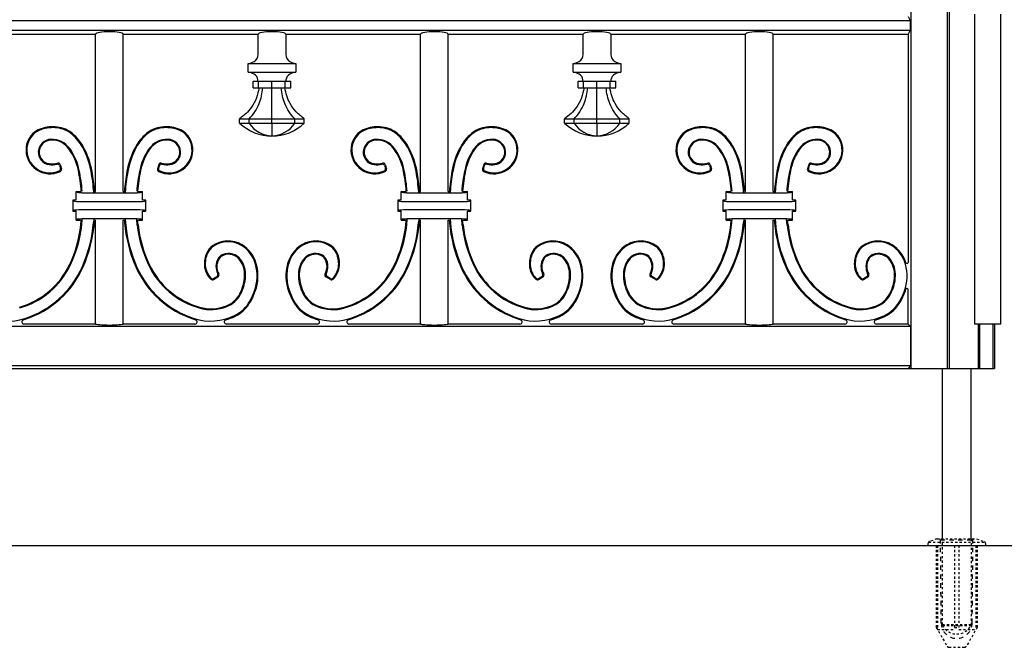
# Model space of a CAD drawing. Units: millimetres. Extents: x 0 to 8410, y 0 to 5940.
# Drawn here: x 3756 to 4202, y 2896 to 3180 of the extents above; entities that cross this region are included whole.
import ezdxf

# ---------------------------------------------------------------- set-up
doc = ezdxf.new("R2010")
doc.units = ezdxf.units.MM
doc.linetypes.add('YDOT_1', pattern=[2, 1, -1])
doc.layers.add('YKK_A1', color=4, linetype='Continuous', lineweight=30)

msp = doc.modelspace()

# ---------------------------------------------------------------- linework, layer by layer
at = {"layer": 'YKK_A1'}
for p, q in [((4159.33, 3687.33), (4159.33, 3022.33)), ((4175.74, 3687.33), (4175.74, 3022.33)), ((4176.79, 3022.33), (4176.79, 3687.33)), ((3435.15, 3179.57), (4158.89, 3179.57)), ((4158.02, 3181.33), (4158.89, 3179.57)), ((4158.89, 3179.57), (4158.89, 3175.09)), ((4188.02, 3182.33), (4188.02, 3042.33)), ((4200.02, 3042.33), (4200.02, 3182.33)), ((3435.15, 3175.09), (4158.89, 3175.09)), ((4158.89, 3175.09), (4158.02, 3173.33)), ((3729.82, 3173.33), (3790.77, 3173.33)), ((3790.77, 3102.33), (3790.77, 3173.33)), ((3803.27, 3102.33), (3803.27, 3173.33)), ((3803.27, 3173.33), (3864.22, 3173.33)), ((3864.22, 3164.13), (3864.22, 3173.33)), ((3876.72, 3173.33), (3876.72, 3164.13)), ((3876.72, 3173.33), (3937.67, 3173.33)), ((3937.67, 3102.33), (3937.67, 3173.33)), ((3950.17, 3102.33), (3950.17, 3173.33)), ((3950.17, 3173.33), (4011.12, 3173.33)), ((4011.12, 3164.13), (4011.12, 3173.33)), ((4023.62, 3173.33), (4023.62, 3164.13)), ((4023.62, 3173.33), (4084.57, 3173.33)), ((4084.57, 3102.33), (4084.57, 3173.33)), ((4097.07, 3102.33), (4097.07, 3173.33)), ((4097.07, 3173.33), (4158.02, 3173.33)), ((4158.02, 3173.33), (4158.02, 3070.25)), ((3859.7, 3156.13), (3859.7, 3160.13)), ((3859.7, 3160.13), (3881.24, 3160.13)), ((3881.24, 3160.13), (3881.24, 3156.13)), ((4006.6, 3156.13), (4006.6, 3160.13)), ((4006.6, 3160.13), (4028.14, 3160.13)), ((4028.14, 3160.13), (4028.14, 3156.13)), ((3859.7, 3156.13), (3881.24, 3156.13)), ((4006.6, 3156.13), (4028.14, 3156.13)), ((3861.98, 3149.13), (3861.98, 3152.13)), ((3861.98, 3152.13), (3864.46, 3152.13)), ((3864.46, 3149.13), (3864.46, 3152.13)), ((3864.46, 3152.13), (3870.47, 3152.13)), ((3870.47, 3149.13), (3870.47, 3152.13)), ((3870.47, 3152.13), (3876.48, 3152.13)), ((3876.48, 3149.13), (3876.48, 3152.13)), ((3876.48, 3152.13), (3878.96, 3152.13)), ((3878.96, 3149.13), (3878.96, 3152.13)), ((4008.88, 3149.13), (4008.88, 3152.13)), ((4008.88, 3152.13), (4011.36, 3152.13)), ((4011.36, 3149.13), (4011.36, 3152.13)), ((4011.36, 3152.13), (4017.37, 3152.13)), ((4017.37, 3149.13), (4017.37, 3152.13)), ((4017.37, 3152.13), (4023.38, 3152.13)), ((4023.38, 3149.13), (4023.38, 3152.13)), ((4023.38, 3152.13), (4025.86, 3152.13)), ((4025.86, 3149.13), (4025.86, 3152.13)), ((3861.98, 3149.13), (3864.46, 3149.13)), ((3864.46, 3149.13), (3870.47, 3149.13)), ((3870.47, 3149.13), (3876.48, 3149.13)), ((3876.48, 3149.13), (3878.96, 3149.13)), ((4008.88, 3149.13), (4011.36, 3149.13)), ((4011.36, 3149.13), (4017.37, 3149.13)), ((4017.37, 3149.13), (4023.38, 3149.13)), ((4023.38, 3149.13), (4025.86, 3149.13)), ((3855.86, 3133.13), (3855.86, 3135.13)), ((3855.86, 3135.13), (3860.14, 3135.13)), ((3860.14, 3133.13), (3860.14, 3135.13)), ((3860.14, 3135.13), (3870.47, 3135.13)), ((3870.47, 3133.13), (3870.47, 3135.13)), ((3870.47, 3135.13), (3880.8, 3135.13)), ((3880.8, 3133.13), (3880.8, 3135.13)), ((3880.8, 3135.13), (3885.08, 3135.13)), ((3885.08, 3133.13), (3885.08, 3135.13)), ((4002.76, 3133.13), (4002.76, 3135.13)), ((4002.76, 3135.13), (4007.04, 3135.13)), ((4007.04, 3133.13), (4007.04, 3135.13)), ((4007.04, 3135.13), (4017.37, 3135.13)), ((4017.37, 3133.13), (4017.37, 3135.13)), ((4017.37, 3135.13), (4027.7, 3135.13)), ((4027.7, 3133.13), (4027.7, 3135.13)), ((4027.7, 3135.13), (4031.98, 3135.13)), ((4031.98, 3133.13), (4031.98, 3135.13)), ((3855.86, 3133.13), (3860.14, 3133.13)), ((3860.14, 3133.13), (3870.47, 3133.13)), ((3870.47, 3133.13), (3880.8, 3133.13)), ((3870.47, 3133.13), (3870.47, 3127.33)), ((3880.8, 3133.13), (3885.08, 3133.13)), ((4002.76, 3133.13), (4007.04, 3133.13)), ((4007.04, 3133.13), (4017.37, 3133.13)), ((4017.37, 3133.13), (4027.7, 3133.13)), ((4017.37, 3133.13), (4017.37, 3127.33)), ((4027.7, 3133.13), (4031.98, 3133.13)), ((3774.48, 3113.95), (3774.85, 3112.77)), ((3774.75, 3114.42), (3775.33, 3112.55)), ((3819.29, 3114.42), (3818.71, 3112.55)), ((3819.56, 3113.95), (3819.19, 3112.77)), ((3921.38, 3113.95), (3921.75, 3112.77)), ((3921.65, 3114.42), (3922.23, 3112.55)), ((3966.19, 3114.42), (3965.61, 3112.55)), ((3966.46, 3113.95), (3966.09, 3112.77)), ((4068.28, 3113.95), (4068.65, 3112.77)), ((4068.55, 3114.42), (4069.13, 3112.55)), ((4113.09, 3114.42), (4112.51, 3112.55)), ((4113.36, 3113.95), (4112.99, 3112.77)), ((3782.02, 3102.33), (3784.3, 3102.33)), ((3782.52, 3101.83), (3782.02, 3102.33)), ((3782.02, 3098.33), (3782.02, 3102.33)), ((3790.27, 3102.33), (3790.77, 3102.33)), ((3803.27, 3102.33), (3803.77, 3102.33)), ((3809.74, 3102.33), (3812.02, 3102.33)), ((3811.52, 3101.83), (3812.02, 3102.33)), ((3812.02, 3098.33), (3812.02, 3102.33)), ((3928.92, 3102.33), (3931.2, 3102.33)), ((3929.42, 3101.83), (3928.92, 3102.33)), ((3928.92, 3098.33), (3928.92, 3102.33)), ((3937.17, 3102.33), (3937.67, 3102.33)), ((3950.17, 3102.33), (3950.67, 3102.33)), ((3956.64, 3102.33), (3958.92, 3102.33)), ((3958.42, 3101.83), (3958.92, 3102.33)), ((3958.92, 3098.33), (3958.92, 3102.33)), ((4075.82, 3102.33), (4078.1, 3102.33)), ((4076.32, 3101.83), (4075.82, 3102.33)), ((4075.82, 3098.33), (4075.82, 3102.33)), ((4084.07, 3102.33), (4084.57, 3102.33)), ((4097.07, 3102.33), (4097.57, 3102.33)), ((4103.54, 3102.33), (4105.82, 3102.33)), ((4105.32, 3101.83), (4105.82, 3102.33)), ((4105.82, 3098.33), (4105.82, 3102.33)), ((3782.02, 3098.33), (3780.52, 3098.33)), ((3781.03, 3097.82), (3780.52, 3098.33)), ((3780.52, 3098.33), (3780.52, 3093.33)), ((3784.51, 3101.67), (3809.53, 3101.67)), ((3813.52, 3098.33), (3812.02, 3098.33)), ((3813.01, 3097.82), (3813.52, 3098.33)), ((3813.52, 3093.33), (3813.52, 3098.33)), ((3928.92, 3098.33), (3927.42, 3098.33)), ((3927.93, 3097.82), (3927.42, 3098.33)), ((3927.42, 3098.33), (3927.42, 3093.33)), ((3931.41, 3101.67), (3956.43, 3101.67)), ((3960.42, 3098.33), (3958.92, 3098.33)), ((3959.91, 3097.82), (3960.42, 3098.33)), ((3960.42, 3093.33), (3960.42, 3098.33)), ((4075.82, 3098.33), (4074.32, 3098.33)), ((4074.83, 3097.82), (4074.32, 3098.33)), ((4074.32, 3098.33), (4074.32, 3093.33)), ((4078.31, 3101.67), (4103.33, 3101.67)), ((4107.32, 3098.33), (4105.82, 3098.33)), ((4106.81, 3097.82), (4107.32, 3098.33)), ((4107.32, 3093.33), (4107.32, 3098.33)), ((3781.03, 3093.84), (3780.52, 3093.33)), ((3809.53, 3097.54), (3784.51, 3097.54)), ((3784.51, 3094.12), (3809.53, 3094.12)), ((3813.01, 3093.84), (3813.52, 3093.33)), ((3927.93, 3093.84), (3927.42, 3093.33)), ((3956.43, 3097.54), (3931.41, 3097.54)), ((3931.41, 3094.12), (3956.43, 3094.12)), ((3959.91, 3093.84), (3960.42, 3093.33)), ((4074.83, 3093.84), (4074.32, 3093.33)), ((4103.33, 3097.54), (4078.31, 3097.54)), ((4078.31, 3094.12), (4103.33, 3094.12)), ((4106.81, 3093.84), (4107.32, 3093.33)), ((3780.52, 3093.33), (3782.02, 3093.33)), ((3782.02, 3089.33), (3782.02, 3093.33)), ((3782.52, 3089.83), (3782.02, 3089.33)), ((3782.02, 3089.33), (3784.29, 3089.33)), ((3784.08, 3087.13), (3784.29, 3089.33)), ((3784.47, 3087.09), (3784.71, 3089.72)), ((3784.51, 3089.99), (3809.53, 3089.99)), ((3789.92, 3089.72), (3789.81, 3088.2)), ((3790.29, 3089.33), (3790.2, 3088.16)), ((3790.29, 3089.33), (3790.77, 3089.33)), ((3790.77, 3042.33), (3790.77, 3089.33)), ((3803.27, 3042.33), (3803.27, 3089.33)), ((3803.27, 3089.33), (3803.75, 3089.33)), ((3803.75, 3089.33), (3803.84, 3088.16)), ((3804.12, 3089.72), (3804.23, 3088.2)), ((3809.57, 3087.09), (3809.33, 3089.72)), ((3809.75, 3089.33), (3812.02, 3089.33)), ((3809.96, 3087.13), (3809.75, 3089.33)), ((3811.52, 3089.83), (3812.02, 3089.33)), ((3812.02, 3089.33), (3812.02, 3093.33)), ((3812.02, 3093.33), (3813.52, 3093.33)), ((3927.42, 3093.33), (3928.92, 3093.33)), ((3928.92, 3089.33), (3928.92, 3093.33)), ((3929.42, 3089.83), (3928.92, 3089.33)), ((3928.92, 3089.33), (3931.19, 3089.33)), ((3930.98, 3087.13), (3931.19, 3089.33)), ((3931.37, 3087.09), (3931.61, 3089.72)), ((3931.41, 3089.99), (3956.43, 3089.99)), ((3936.82, 3089.72), (3936.71, 3088.2)), ((3937.19, 3089.33), (3937.1, 3088.16)), ((3937.19, 3089.33), (3937.67, 3089.33)), ((3937.67, 3042.33), (3937.67, 3089.33)), ((3950.17, 3042.33), (3950.17, 3089.33)), ((3950.17, 3089.33), (3950.65, 3089.33)), ((3950.65, 3089.33), (3950.74, 3088.16)), ((3951.02, 3089.72), (3951.13, 3088.2)), ((3956.47, 3087.09), (3956.23, 3089.72)), ((3956.65, 3089.33), (3958.92, 3089.33)), ((3956.86, 3087.13), (3956.65, 3089.33)), ((3958.42, 3089.83), (3958.92, 3089.33)), ((3958.92, 3089.33), (3958.92, 3093.33)), ((3958.92, 3093.33), (3960.42, 3093.33)), ((4074.32, 3093.33), (4075.82, 3093.33)), ((4075.82, 3089.33), (4075.82, 3093.33)), ((4076.32, 3089.83), (4075.82, 3089.33)), ((4075.82, 3089.33), (4078.09, 3089.33)), ((4077.88, 3087.13), (4078.09, 3089.33)), ((4078.27, 3087.09), (4078.51, 3089.72)), ((4078.31, 3089.99), (4103.33, 3089.99)), ((4083.72, 3089.72), (4083.61, 3088.2)), ((4084.09, 3089.33), (4084, 3088.16)), ((4084.09, 3089.33), (4084.57, 3089.33)), ((4084.57, 3042.33), (4084.57, 3089.33)), ((4097.07, 3042.33), (4097.07, 3089.33)), ((4097.07, 3089.33), (4097.55, 3089.33)), ((4097.55, 3089.33), (4097.64, 3088.16)), ((4097.92, 3089.72), (4098.03, 3088.2)), ((4103.37, 3087.09), (4103.13, 3089.72)), ((4103.76, 3087.13), (4103.55, 3089.33)), ((4103.55, 3089.33), (4105.82, 3089.33)), ((4105.32, 3089.83), (4105.82, 3089.33)), ((4105.82, 3089.33), (4105.82, 3093.33)), ((4105.82, 3093.33), (4107.32, 3093.33)), ((3844.03, 3062.49), (3846.06, 3063.67)), ((3844.09, 3062.98), (3845.54, 3063.82)), ((3896.91, 3062.49), (3894.88, 3063.67)), ((3896.85, 3062.98), (3895.4, 3063.82)), ((3990.93, 3062.49), (3992.96, 3063.67)), ((3990.99, 3062.98), (3992.44, 3063.82)), ((4043.81, 3062.49), (4041.78, 3063.67)), ((4043.75, 3062.98), (4042.3, 3063.82)), ((4137.83, 3062.49), (4139.86, 3063.67)), ((4137.89, 3062.98), (4139.34, 3063.82)), ((4158.02, 3042.33), (4158.02, 3057.93)), ((4159.11, 3041.24), (3434.93, 3041.24)), ((3790.77, 3042.33), (3758.38, 3042.33)), ((3835.66, 3042.33), (3803.27, 3042.33)), ((3891.03, 3042.33), (3849.91, 3042.33)), ((3937.67, 3042.33), (3905.28, 3042.33)), ((3982.56, 3042.33), (3950.17, 3042.33)), ((4037.93, 3042.33), (3996.81, 3042.33)), ((4084.57, 3042.33), (4052.18, 3042.33)), ((4129.46, 3042.33), (4097.07, 3042.33)), ((4158.02, 3042.33), (4143.71, 3042.33)), ((4158.02, 3042.33), (4159.11, 3041.24)), ((4159.11, 3041.24), (4159.11, 3023.42)), ((4200.02, 3042.33), (4188.02, 3042.33)), ((4189.79, 3022.33), (4189.79, 3042.33)), ((4190.49, 3022.33), (4190.49, 3042.33)), ((4196.49, 3022.33), (4196.49, 3042.33)), ((4197.02, 3042.33), (4197.02, 3022.33)), ((3397.02, 3022.33), (4197.02, 3022.33)), ((4159.11, 3023.42), (3434.93, 3023.42)), ((4159.11, 3023.42), (4158.02, 3022.33)), ((4173.52, 2945.33), (4173.52, 3022.33)), ((4186.52, 2945.33), (4186.52, 3022.33)), ((2691.61, 2942.33), (5327.74, 2942.33))]:
    msp.add_line(p, q, dxfattribs=at)
at = {"layer": 'YKK_A1', "linetype": 'YDOT_1'}
for p, q in [((4167.02, 2943.17), (4167.02, 2942.33)), ((4167.02, 2942.33), (4193.02, 2942.33)), ((4167.31, 2943.87), (4192.73, 2943.87)), ((4171.02, 2945.33), (4167.68, 2944.11)), ((4170.77, 2942.33), (4170.77, 2905.3)), ((4171.02, 2945.33), (4189.02, 2945.33)), ((4171.33, 2942.33), (4171.33, 2904.33)), ((4173.52, 2906.53), (4173.52, 2945.33)), ((4179.02, 2942.33), (4179.02, 2904.33)), ((4181.02, 2942.33), (4181.02, 2904.33)), ((4186.52, 2945.33), (4186.52, 2906.53)), ((4188.71, 2942.33), (4188.71, 2904.33)), ((4189.02, 2945.33), (4192.36, 2944.11)), ((4189.27, 2942.33), (4189.27, 2905.3)), ((4193.02, 2943.17), (4193.02, 2942.33)), ((4186.52, 2906.53), (4173.52, 2906.53)), ((4173.57, 2906.21), (4173.57, 2906.53)), ((4186.47, 2906.53), (4186.47, 2906.21)), ((4170.77, 2905.3), (4175.66, 2896.83)), ((4171.33, 2904.33), (4179.02, 2904.33)), ((4173.57, 2906.21), (4186.47, 2906.21)), ((4179.02, 2905.3), (4181.02, 2905.3)), ((4181.02, 2904.33), (4188.71, 2904.33)), ((4189.27, 2905.3), (4184.38, 2896.83)), ((4176.53, 2896.33), (4183.51, 2896.33))]:
    msp.add_line(p, q, dxfattribs=at)
at = {"layer": 'YKK_A1', "linetype": 'YDOT_1', "ltscale": 2}
for p, q in [((4172.19, 2945.33), (4172.69, 2944.83)), ((4173.02, 2907.27), (4172.69, 2944.83)), ((4172.69, 2944.83), (4187.35, 2944.83)), ((4187.02, 2907.27), (4187.35, 2944.83)), ((4187.85, 2945.33), (4187.35, 2944.83))]:
    msp.add_line(p, q, dxfattribs=at)
at = {"layer": 'YKK_A1'}
for centre, radius, start, end in [((3858.67, 3167.76), 7.7, 277.6702, 298.7367), ((3860.66, 3164.13), 3.56, 298.7367, 0), ((3880.28, 3164.13), 3.56, 180, 241.2633), ((3882.27, 3167.76), 7.7, 241.2633, 262.3298), ((4005.57, 3167.76), 7.7, 277.6702, 298.7367), ((4007.56, 3164.13), 3.56, 298.7367, 0), ((4027.18, 3164.13), 3.56, 180, 241.2633), ((4029.17, 3167.76), 7.7, 241.2633, 262.3298), ((3858.67, 3148.5), 7.7, 61.2633, 82.3298), ((3882.27, 3148.5), 7.7, 97.6702, 118.7367), ((4005.57, 3148.5), 7.7, 61.2633, 82.3298), ((4029.17, 3148.5), 7.7, 97.6702, 118.7367), ((3860.72, 3152.24), 3.44, 6.5595, 61.2633), ((3850.03, 3151.01), 14.19, 4.5318, 6.5595), ((3890.91, 3151.01), 14.19, 173.4405, 175.4682), ((3880.22, 3152.24), 3.44, 118.7367, 173.4405), ((4007.62, 3152.24), 3.44, 6.5595, 61.2633), ((3996.93, 3151.01), 14.19, 4.5318, 6.5595), ((4037.81, 3151.01), 14.19, 173.4405, 175.4682), ((4027.12, 3152.24), 3.44, 118.7367, 173.4405), ((3769.32, 3121.11), 10.03, 108.5581, 174.426), ((3769.32, 3121.11), 9.64, 108.5581, 174.426), ((3771.45, 3114.76), 16.73, 83.1846, 108.5581), ((3771.45, 3114.76), 16.34, 83.1846, 108.5581), ((3771.87, 3118.25), 12.82, 50.1792, 83.1846), ((3771.87, 3118.25), 13.22, 50.1792, 83.1846), ((3822.17, 3118.25), 13.22, 96.8154, 129.8208), ((3822.17, 3118.25), 12.82, 96.8154, 129.8208), ((3822.59, 3114.76), 16.73, 71.4419, 96.8154), ((3822.59, 3114.76), 16.34, 71.4419, 96.8154), ((3824.72, 3121.11), 9.64, 5.574, 71.4419), ((3824.72, 3121.11), 10.03, 5.574, 71.4419), ((3870.47, 3148.64), 21.31, 226.7011, 270), ((3871.05, 3140.48), 13.16, 213.9333, 267.4523), ((3869.89, 3140.48), 13.16, 272.5477, 326.0667), ((3870.47, 3148.64), 21.31, 270, 313.2989), ((3916.22, 3121.11), 10.03, 108.5581, 174.426), ((3916.22, 3121.11), 9.64, 108.5581, 174.426), ((3918.35, 3114.76), 16.73, 83.1846, 108.5581), ((3918.35, 3114.76), 16.34, 83.1846, 108.5581), ((3918.77, 3118.25), 12.82, 50.1792, 83.1846), ((3918.77, 3118.25), 13.22, 50.1792, 83.1846), ((3969.07, 3118.25), 13.22, 96.8154, 129.8208), ((3969.07, 3118.25), 12.82, 96.8154, 129.8208), ((3969.49, 3114.76), 16.73, 71.4419, 96.8154), ((3969.49, 3114.76), 16.34, 71.4419, 96.8154), ((3971.62, 3121.11), 9.64, 5.574, 71.4419), ((3971.62, 3121.11), 10.03, 5.574, 71.4419), ((4017.37, 3148.64), 21.31, 226.7011, 270), ((4017.95, 3140.48), 13.16, 213.9334, 267.4522), ((4016.78, 3140.48), 13.16, 272.5477, 326.0666), ((4017.37, 3148.64), 21.31, 270, 313.2989), ((4063.12, 3121.11), 10.03, 108.5581, 174.426), ((4063.12, 3121.11), 9.64, 108.5581, 174.426), ((4065.25, 3114.76), 16.73, 83.1846, 108.5581), ((4065.25, 3114.76), 16.34, 83.1846, 108.5581), ((4065.67, 3118.25), 12.82, 50.1792, 83.1846), ((4065.67, 3118.25), 13.22, 50.1792, 83.1846), ((4115.97, 3118.25), 13.22, 96.8154, 129.8208), ((4115.97, 3118.25), 12.82, 96.8154, 129.8208), ((4116.39, 3114.76), 16.73, 71.4419, 96.8154), ((4116.39, 3114.76), 16.34, 71.4419, 96.8154), ((4118.52, 3121.11), 9.64, 5.574, 71.4419), ((4118.52, 3121.11), 10.03, 5.574, 71.4419), ((3770.78, 3119.89), 5.95, 92.2892, 175.8539), ((3770.78, 3119.89), 5.55, 92.2892, 175.8539), ((3770.94, 3115.86), 9.98, 35.8091, 92.2892), ((3770.94, 3115.86), 9.59, 35.8091, 92.2892), ((3767.16, 3112.61), 20.17, 28.2954, 50.1792), ((3767.16, 3112.61), 20.56, 28.2954, 50.1792), ((3826.87, 3112.61), 20.56, 129.8208, 151.7046), ((3826.87, 3112.61), 20.17, 129.8208, 151.7046), ((3823.1, 3115.86), 9.98, 87.7108, 144.1909), ((3823.1, 3115.86), 9.59, 87.7108, 144.1909), ((3823.26, 3119.89), 5.55, 4.1461, 87.7108), ((3823.26, 3119.89), 5.95, 4.1461, 87.7108), ((3917.68, 3119.89), 5.95, 92.2892, 175.8539), ((3917.68, 3119.89), 5.55, 92.2892, 175.8539), ((3917.84, 3115.86), 9.98, 35.8091, 92.2892), ((3917.84, 3115.86), 9.59, 35.8091, 92.2892), ((3914.06, 3112.61), 20.17, 28.2954, 50.1792), ((3914.06, 3112.61), 20.56, 28.2954, 50.1792), ((3973.77, 3112.61), 20.56, 129.8208, 151.7046), ((3973.77, 3112.61), 20.17, 129.8208, 151.7046), ((3970, 3115.86), 9.98, 87.7108, 144.1909), ((3970, 3115.86), 9.59, 87.7108, 144.1909), ((3970.16, 3119.89), 5.55, 4.1461, 87.7108), ((3970.16, 3119.89), 5.95, 4.1461, 87.7108), ((4064.58, 3119.89), 5.95, 92.2892, 175.8539), ((4064.58, 3119.89), 5.55, 92.2892, 175.8539), ((4064.74, 3115.86), 9.98, 35.8091, 92.2892), ((4064.74, 3115.86), 9.59, 35.8091, 92.2892), ((4060.96, 3112.61), 20.17, 28.2954, 50.1792), ((4060.96, 3112.61), 20.56, 28.2954, 50.1792), ((4120.67, 3112.61), 20.56, 129.8208, 151.7046), ((4120.67, 3112.61), 20.17, 129.8208, 151.7046), ((4116.9, 3115.86), 9.98, 87.7108, 144.1909), ((4116.9, 3115.86), 9.59, 87.7108, 144.1909), ((4117.06, 3119.89), 5.55, 4.1461, 87.7108), ((4117.06, 3119.89), 5.95, 4.1461, 87.7108), ((3770.06, 3121.04), 10.78, 174.426, 296.1386), ((3770.06, 3121.04), 10.38, 174.426, 294.0914), ((3770.35, 3119.92), 5.52, 175.8539, 263.3579), ((3770.35, 3119.92), 5.12, 175.8539, 263.3579), ((3758.34, 3106.77), 25.12, 11.4892, 35.8091), ((3758.34, 3106.77), 25.51, 11.4892, 35.8091), ((3752.53, 3104.73), 36.8, 10.1549, 28.2954), ((3752.53, 3104.73), 37.19, 10.1549, 28.2954), ((3841.51, 3104.73), 37.19, 151.7046, 169.8451), ((3841.51, 3104.73), 36.8, 151.7046, 169.8451), ((3835.7, 3106.77), 25.51, 144.1909, 168.5108), ((3835.7, 3106.77), 25.12, 144.1909, 168.5108), ((3823.98, 3121.04), 10.78, 243.8614, 5.574), ((3823.98, 3121.04), 10.38, 245.9086, 5.574), ((3823.69, 3119.92), 5.12, 276.6421, 4.1461), ((3823.69, 3119.92), 5.52, 276.6421, 4.1461), ((3916.96, 3121.04), 10.78, 174.426, 296.1386), ((3916.96, 3121.04), 10.38, 174.426, 294.0914), ((3917.25, 3119.92), 5.52, 175.8539, 263.3579), ((3917.25, 3119.92), 5.12, 175.8539, 263.3579), ((3905.24, 3106.77), 25.12, 11.4892, 35.8091), ((3905.24, 3106.77), 25.51, 11.4892, 35.8091), ((3899.43, 3104.73), 36.8, 10.1549, 28.2954), ((3899.43, 3104.73), 37.19, 10.1549, 28.2954), ((3988.41, 3104.73), 37.19, 151.7046, 169.8451), ((3988.41, 3104.73), 36.8, 151.7046, 169.8451), ((3982.6, 3106.77), 25.51, 144.1909, 168.5108), ((3982.6, 3106.77), 25.12, 144.1909, 168.5108), ((3970.88, 3121.04), 10.78, 243.8614, 5.574), ((3970.88, 3121.04), 10.38, 245.9086, 5.574), ((3970.59, 3119.92), 5.12, 276.6421, 4.1461), ((3970.59, 3119.92), 5.52, 276.6421, 4.1461), ((4063.86, 3121.04), 10.78, 174.426, 296.1386), ((4063.86, 3121.04), 10.38, 174.426, 294.0914), ((4064.15, 3119.92), 5.52, 175.8539, 263.3579), ((4064.15, 3119.92), 5.12, 175.8539, 263.3579), ((4052.14, 3106.77), 25.12, 11.4892, 35.8091), ((4052.14, 3106.77), 25.51, 11.4892, 35.8091), ((4046.33, 3104.73), 36.8, 10.1549, 28.2954), ((4046.33, 3104.73), 37.19, 10.1549, 28.2954), ((4135.31, 3104.73), 37.19, 151.7046, 169.8451), ((4135.31, 3104.73), 36.8, 151.7046, 169.8451), ((4129.5, 3106.77), 25.51, 144.1909, 168.5108), ((4129.5, 3106.77), 25.12, 144.1909, 168.5108), ((4117.78, 3121.04), 10.78, 243.8614, 5.574), ((4117.78, 3121.04), 10.38, 245.9086, 5.574), ((4117.49, 3119.92), 5.12, 276.6421, 4.1461), ((4117.49, 3119.92), 5.52, 276.6421, 4.1461), ((3770.94, 3124.99), 10.63, 263.3579, 282.872), ((3770.94, 3124.99), 10.23, 263.3579, 284.7341), ((3773.53, 3113.66), 1, 17.1297, 102.872), ((3773.79, 3114.13), 1, 17.1296, 104.7341), ((3773.89, 3112.47), 1, 294.0914, 17.1297), ((3774.37, 3112.26), 1, 296.1386, 17.1296), ((3704.73, 3095.87), 79.82, 4.6398, 11.4892), ((3704.72, 3095.87), 80.23, 4.6398, 11.4892), ((3701.99, 3095.68), 88.13, 4.0728, 10.1549), ((3701.99, 3095.68), 88.53, 4.3101, 10.1549), ((3892.05, 3095.68), 88.53, 169.8451, 175.6899), ((3892.05, 3095.68), 88.13, 169.8451, 175.9272), ((3889.32, 3095.87), 80.23, 168.5108, 175.3602), ((3889.31, 3095.87), 79.82, 168.5108, 175.3602), ((3819.67, 3112.26), 1, 162.8704, 243.8614), ((3820.15, 3112.47), 1, 162.8703, 245.9086), ((3820.25, 3114.13), 1, 75.2659, 162.8704), ((3820.51, 3113.66), 1, 77.128, 162.8703), ((3823.1, 3124.99), 10.23, 255.2659, 276.6421), ((3823.1, 3124.99), 10.63, 257.128, 276.6421), ((3917.84, 3124.99), 10.63, 263.3579, 282.872), ((3917.84, 3124.99), 10.23, 263.3579, 284.7341), ((3920.43, 3113.66), 1, 17.1297, 102.872), ((3920.69, 3114.13), 1, 17.1296, 104.7341), ((3920.79, 3112.47), 1, 294.0914, 17.1297), ((3921.27, 3112.26), 1, 296.1386, 17.1296), ((3851.63, 3095.87), 79.82, 4.6398, 11.4892), ((3851.62, 3095.87), 80.23, 4.6398, 11.4892), ((3848.89, 3095.68), 88.13, 4.0728, 10.1549), ((3848.89, 3095.68), 88.53, 4.3101, 10.1549), ((4038.95, 3095.68), 88.53, 169.8451, 175.6899), ((4038.95, 3095.68), 88.13, 169.8451, 175.9272), ((4036.22, 3095.87), 80.23, 168.5108, 175.3602), ((4036.21, 3095.87), 79.82, 168.5108, 175.3602), ((3966.57, 3112.26), 1, 162.8704, 243.8614), ((3967.05, 3112.47), 1, 162.8703, 245.9086), ((3967.15, 3114.13), 1, 75.2659, 162.8704), ((3967.41, 3113.66), 1, 77.128, 162.8703), ((3970, 3124.99), 10.23, 255.2659, 276.6421), ((3970, 3124.99), 10.63, 257.128, 276.6421), ((4064.74, 3124.99), 10.63, 263.3579, 282.872), ((4064.74, 3124.99), 10.23, 263.3579, 284.7341), ((4067.33, 3113.66), 1, 17.1297, 102.872), ((4067.59, 3114.13), 1, 17.1296, 104.7341), ((4067.69, 3112.47), 1, 294.0914, 17.1297), ((4068.17, 3112.26), 1, 296.1386, 17.1296), ((3998.53, 3095.87), 79.82, 4.6398, 11.4892), ((3998.52, 3095.87), 80.23, 4.6398, 11.4892), ((3995.79, 3095.68), 88.13, 4.0728, 10.1549), ((3995.79, 3095.68), 88.53, 4.3101, 10.1549), ((4185.85, 3095.68), 88.53, 169.8451, 175.6899), ((4185.85, 3095.68), 88.13, 169.8451, 175.9272), ((4183.12, 3095.87), 80.23, 168.5108, 175.3602), ((4183.11, 3095.87), 79.82, 168.5108, 175.3602), ((4113.47, 3112.26), 1, 162.8704, 243.8614), ((4113.95, 3112.47), 1, 162.8703, 245.9086), ((4114.05, 3114.13), 1, 75.2659, 162.8704), ((4114.31, 3113.66), 1, 77.128, 162.8703), ((4116.9, 3124.99), 10.23, 255.2659, 276.6421), ((4116.9, 3124.99), 10.63, 257.128, 276.6421), ((3728.3, 3093.28), 56.12, 334.6822, 353.7136), ((3728.3, 3093.28), 56.51, 334.6822, 353.7136), ((3727.54, 3093.5), 62.5, 336.2882, 355.1319), ((3727.54, 3093.5), 62.89, 336.2882, 355.1319), ((3866.5, 3093.5), 62.89, 184.8681, 203.7118), ((3866.5, 3093.5), 62.5, 184.8681, 203.7118), ((3865.74, 3093.28), 56.51, 186.2864, 205.3178), ((3865.74, 3093.28), 56.12, 186.2864, 205.3178), ((3875.2, 3093.28), 56.12, 334.6822, 353.7136), ((3875.2, 3093.28), 56.51, 334.6822, 353.7136), ((3874.44, 3093.5), 62.5, 336.2882, 355.1319), ((3874.44, 3093.5), 62.89, 336.2882, 355.1319), ((4013.4, 3093.5), 62.89, 184.8681, 203.7118), ((4013.4, 3093.5), 62.5, 184.8681, 203.7118), ((4012.64, 3093.28), 56.51, 186.2864, 205.3178), ((4012.64, 3093.28), 56.12, 186.2864, 205.3178), ((4022.1, 3093.28), 56.12, 334.6822, 353.7136), ((4022.1, 3093.28), 56.51, 334.6822, 353.7136), ((4021.34, 3093.5), 62.5, 336.2882, 355.1319), ((4021.34, 3093.5), 62.89, 336.2882, 355.1319), ((4160.3, 3093.5), 62.89, 184.8681, 203.7118), ((4160.3, 3093.5), 62.5, 184.8681, 203.7118), ((4159.54, 3093.28), 56.51, 186.2864, 205.3178), ((4159.54, 3093.28), 56.12, 186.2864, 205.3178), ((3848.11, 3071.28), 7.82, 126.8553, 155.7038), ((3848.11, 3071.28), 7.43, 126.8553, 155.7038), ((3850.63, 3067.91), 12.04, 58.2189, 126.8553), ((3850.63, 3067.91), 11.65, 58.2189, 126.8553), ((3849.23, 3065.64), 14.31, 15.5274, 58.2189), ((3849.23, 3065.64), 14.71, 15.5274, 58.2189), ((3891.71, 3065.64), 14.71, 121.7811, 164.4726), ((3891.71, 3065.64), 14.31, 121.7811, 164.4726), ((3890.31, 3067.91), 12.04, 53.1447, 121.7811), ((3890.31, 3067.91), 11.65, 53.1447, 121.7811), ((3892.83, 3071.28), 7.43, 24.2962, 53.1447), ((3892.83, 3071.28), 7.82, 24.2962, 53.1447), ((3995.01, 3071.28), 7.82, 126.8553, 155.7038), ((3995.01, 3071.28), 7.43, 126.8553, 155.7038), ((3997.53, 3067.91), 12.04, 58.2189, 126.8553), ((3997.53, 3067.91), 11.65, 58.2189, 126.8553), ((3996.13, 3065.64), 14.31, 15.5274, 58.2189), ((3996.13, 3065.64), 14.71, 15.5274, 58.2189), ((4038.61, 3065.64), 14.71, 121.7811, 164.4726), ((4038.61, 3065.64), 14.31, 121.7811, 164.4726), ((4037.21, 3067.91), 12.04, 53.1447, 121.7811), ((4037.21, 3067.91), 11.65, 53.1447, 121.7811), ((4039.73, 3071.28), 7.43, 24.2962, 53.1447), ((4039.73, 3071.28), 7.82, 24.2962, 53.1447), ((4141.91, 3071.28), 7.82, 126.8553, 155.7038), ((4141.91, 3071.28), 7.43, 126.8553, 155.7038), ((4144.43, 3067.91), 12.04, 58.2189, 126.8553), ((4144.43, 3067.91), 11.65, 58.2189, 126.8553), ((4143.03, 3065.64), 14.31, 15.5274, 58.2189), ((4143.03, 3065.64), 14.71, 17.6528, 58.2189), ((3851.88, 3069.58), 11.96, 155.7038, 183.7247), ((3851.88, 3069.58), 11.57, 155.7038, 183.7247), ((3852.34, 3068.34), 7.17, 150.0804, 206.5847), ((3852.34, 3068.34), 6.78, 150.0804, 209.3094), ((3849.87, 3069.76), 4.32, 112.5394, 150.0804), ((3849.87, 3069.76), 3.92, 112.5394, 150.0804), ((3850.83, 3067.45), 6.82, 34.8175, 112.5394), ((3850.83, 3067.45), 6.43, 34.8175, 112.5394), ((3846.75, 3064.62), 11.39, 357.4615, 34.8175), ((3846.75, 3064.62), 11.79, 357.4615, 34.8175), ((3894.19, 3064.62), 11.79, 145.1825, 182.5385), ((3894.19, 3064.62), 11.39, 145.1825, 182.5385), ((3890.11, 3067.45), 6.82, 67.4606, 145.1825), ((3890.11, 3067.45), 6.43, 67.4606, 145.1825), ((3891.07, 3069.76), 3.92, 29.9196, 67.4606), ((3891.07, 3069.76), 4.32, 29.9196, 67.4606), ((3888.6, 3068.34), 6.78, 330.6906, 29.9196), ((3888.6, 3068.34), 7.17, 333.4153, 29.9196), ((3889.06, 3069.58), 11.57, 356.2753, 24.2962), ((3889.06, 3069.58), 11.96, 356.2753, 24.2962), ((3998.78, 3069.58), 11.96, 155.7038, 183.7247), ((3998.78, 3069.58), 11.57, 155.7038, 183.7247), ((3999.24, 3068.34), 7.17, 150.0804, 206.5847), ((3999.24, 3068.34), 6.78, 150.0804, 209.3094), ((3996.77, 3069.76), 4.32, 112.5394, 150.0804), ((3996.77, 3069.76), 3.92, 112.5394, 150.0804), ((3997.73, 3067.45), 6.82, 34.8175, 112.5394), ((3997.73, 3067.45), 6.43, 34.8175, 112.5394), ((3993.65, 3064.62), 11.39, 357.4615, 34.8175), ((3993.65, 3064.62), 11.79, 357.4615, 34.8175), ((4041.09, 3064.62), 11.79, 145.1825, 182.5385), ((4041.09, 3064.62), 11.39, 145.1825, 182.5385), ((4037.01, 3067.45), 6.82, 67.4606, 145.1825), ((4037.01, 3067.45), 6.43, 67.4606, 145.1825), ((4037.97, 3069.76), 3.92, 29.9196, 67.4606), ((4037.97, 3069.76), 4.32, 29.9196, 67.4606), ((4035.5, 3068.34), 6.78, 330.6906, 29.9196), ((4035.5, 3068.34), 7.17, 333.4153, 29.9196), ((4035.96, 3069.58), 11.57, 356.2753, 24.2962), ((4035.96, 3069.58), 11.96, 356.2753, 24.2962), ((4145.68, 3069.58), 11.96, 155.7038, 183.7247), ((4145.68, 3069.58), 11.57, 155.7038, 183.7247), ((4146.14, 3068.34), 7.17, 150.0804, 206.5847), ((4146.14, 3068.34), 6.78, 150.0804, 209.3094), ((4143.67, 3069.76), 4.32, 112.5394, 150.0804), ((4143.67, 3069.76), 3.92, 112.5394, 150.0804), ((4144.63, 3067.45), 6.82, 34.8175, 112.5394), ((4144.63, 3067.45), 6.43, 34.8175, 112.5394), ((4140.55, 3064.62), 11.39, 357.4615, 34.8175), ((4140.55, 3064.62), 11.79, 357.4615, 34.8175), ((3746.4, 3084.71), 36.09, 285.9652, 334.6822), ((3746.4, 3084.71), 36.48, 285.9652, 334.6822), ((3745.67, 3085.53), 42.69, 287.8482, 336.2882), ((3745.67, 3085.53), 43.08, 287.8482, 336.2882), ((3848.37, 3085.53), 43.08, 203.7118, 252.1518), ((3848.37, 3085.53), 42.69, 203.7118, 252.1518), ((3847.64, 3084.71), 36.48, 205.3178, 254.0348), ((3847.64, 3084.71), 36.09, 205.3178, 254.0348), ((3849.25, 3069.41), 9.32, 183.7247, 226.6362), ((3849.25, 3069.41), 8.93, 183.7247, 224.5243), ((3843.72, 3064.11), 20.03, 340.1492, 15.5274), ((3843.72, 3064.11), 20.43, 340.1492, 15.5274), ((3897.22, 3064.11), 20.43, 164.4726, 199.8508), ((3897.22, 3064.11), 20.03, 164.4726, 199.8508), ((3891.69, 3069.41), 8.93, 315.4757, 356.2753), ((3891.69, 3069.41), 9.32, 313.3638, 356.2753), ((3893.3, 3084.71), 36.09, 285.9652, 334.6822), ((3893.3, 3084.71), 36.48, 285.9652, 334.6822), ((3892.57, 3085.53), 42.69, 287.8482, 336.2882), ((3892.57, 3085.53), 43.08, 287.8482, 336.2882), ((3995.27, 3085.53), 43.08, 203.7118, 252.1518), ((3995.27, 3085.53), 42.69, 203.7118, 252.1518), ((3994.54, 3084.71), 36.48, 205.3178, 254.0348), ((3994.54, 3084.71), 36.09, 205.3178, 254.0348), ((3996.15, 3069.41), 9.32, 183.7247, 226.6362), ((3996.15, 3069.41), 8.93, 183.7247, 224.5243), ((3990.62, 3064.11), 20.03, 340.1492, 15.5274), ((3990.62, 3064.11), 20.43, 340.1492, 15.5274), ((4044.12, 3064.11), 20.43, 164.4726, 199.8508), ((4044.12, 3064.11), 20.03, 164.4726, 199.8508), ((4038.59, 3069.41), 8.93, 315.4757, 356.2753), ((4038.59, 3069.41), 9.32, 313.3638, 356.2753), ((4040.2, 3084.71), 36.09, 285.9652, 334.6822), ((4040.2, 3084.71), 36.48, 285.9652, 334.6822), ((4039.47, 3085.53), 42.69, 287.8482, 336.2882), ((4039.47, 3085.53), 43.08, 287.8482, 336.2882), ((4142.17, 3085.53), 43.08, 203.7118, 252.1518), ((4142.17, 3085.53), 42.69, 203.7118, 252.1518), ((4141.44, 3084.71), 36.48, 205.3178, 254.0348), ((4141.44, 3084.71), 36.09, 205.3178, 254.0348), ((4143.05, 3069.41), 9.32, 183.7247, 226.6362), ((4143.05, 3069.41), 8.93, 183.7247, 224.5243), ((4137.52, 3064.11), 20.03, 340.1492, 15.5274), ((4157.52, 3070.25), 0.5, 197.6528, 0), ((3843.53, 3063.36), 1, 226.6362, 300.1131), ((3843.59, 3063.85), 1, 224.5243, 300.1134), ((3845.04, 3064.68), 1, 300.1134, 26.5847), ((3845.56, 3064.53), 1, 300.1131, 29.3094), ((3839.1, 3064.95), 19.05, 332.2565, 357.4615), ((3839.1, 3064.95), 19.45, 332.2565, 357.4615), ((3901.84, 3064.95), 19.45, 182.5385, 207.7435), ((3901.84, 3064.95), 19.05, 182.5385, 207.7435), ((3895.38, 3064.53), 1, 150.6906, 239.8869), ((3895.9, 3064.68), 1, 153.4153, 239.8866), ((3897.35, 3063.85), 1, 239.8866, 315.4757), ((3897.41, 3063.36), 1, 239.8869, 313.3638), ((3990.43, 3063.36), 1, 226.6362, 300.1131), ((3990.49, 3063.85), 1, 224.5243, 300.1134), ((3991.94, 3064.68), 1, 300.1134, 26.5847), ((3992.46, 3064.53), 1, 300.1131, 29.3094), ((3986, 3064.95), 19.05, 332.2565, 357.4615), ((3986, 3064.95), 19.45, 332.2565, 357.4615), ((4048.74, 3064.95), 19.45, 182.5385, 207.7435), ((4048.74, 3064.95), 19.05, 182.5385, 207.7435), ((4042.28, 3064.53), 1, 150.6906, 239.8869), ((4042.8, 3064.68), 1, 153.4153, 239.8866), ((4044.25, 3063.85), 1, 239.8866, 315.4757), ((4044.31, 3063.36), 1, 239.8869, 313.3638), ((4137.33, 3063.36), 1, 226.6362, 300.1131), ((4137.39, 3063.85), 1, 224.5243, 300.1134), ((4138.84, 3064.68), 1, 300.1134, 26.5847), ((4139.36, 3064.53), 1, 300.1131, 29.3094), ((4132.9, 3064.95), 19.05, 332.2565, 357.4615), ((4132.9, 3064.95), 19.45, 332.2565, 357.4615), ((4127.55, 3067.71), 31.03, 331.0178, 341.9315), ((4157.52, 3057.93), 0.5, 0, 161.9315), ((3845.53, 3061.57), 11.78, 291.6467, 332.2565), ((3845.53, 3061.57), 12.18, 291.6467, 332.2565), ((3833.75, 3067.71), 30.63, 331.0178, 340.1492), ((3833.75, 3067.71), 31.03, 331.0178, 340.1492), ((3907.19, 3067.71), 31.03, 199.8508, 208.9822), ((3907.19, 3067.71), 30.63, 199.8508, 208.9822), ((3895.41, 3061.57), 12.18, 207.7435, 248.3533), ((3895.41, 3061.57), 11.78, 207.7435, 248.3533), ((3992.43, 3061.57), 11.78, 291.6467, 332.2565), ((3992.43, 3061.57), 12.18, 291.6467, 332.2565), ((3980.65, 3067.71), 30.63, 331.0178, 340.1492), ((3980.65, 3067.71), 31.03, 331.0178, 340.1492), ((4054.09, 3067.71), 31.03, 199.8508, 208.9822), ((4054.09, 3067.71), 30.63, 199.8508, 208.9822), ((4042.31, 3061.57), 12.18, 207.7435, 248.3533), ((4042.31, 3061.57), 11.78, 207.7435, 248.3533), ((4139.33, 3061.57), 11.78, 291.6467, 332.2565), ((4139.33, 3061.57), 12.18, 291.6467, 332.2565), ((4127.55, 3067.71), 30.63, 331.0178, 340.1492), ((3842.91, 3068.18), 19.29, 254.0348, 291.6467), ((3842.91, 3068.18), 18.9, 254.0348, 291.6467), ((3846.47, 3060.66), 16.09, 296.0054, 331.0178), ((3846.47, 3060.66), 16.49, 296.0054, 331.0178), ((3894.47, 3060.66), 16.49, 208.9822, 243.9946), ((3894.47, 3060.66), 16.09, 208.9822, 243.9946), ((3898.03, 3068.18), 19.29, 248.3533, 285.9652), ((3898.03, 3068.18), 18.9, 248.3533, 285.9652), ((3989.81, 3068.18), 19.29, 254.0348, 291.6467), ((3989.81, 3068.18), 18.9, 254.0348, 291.6467), ((3993.37, 3060.66), 16.09, 296.0054, 331.0178), ((3993.37, 3060.66), 16.49, 296.0054, 331.0178), ((4041.37, 3060.66), 16.49, 208.9822, 243.9946), ((4041.37, 3060.66), 16.09, 208.9822, 243.9946), ((4044.93, 3068.18), 19.29, 248.3533, 285.9652), ((4044.93, 3068.18), 18.9, 248.3533, 285.9652), ((4136.71, 3068.18), 19.29, 254.0348, 291.6467), ((4136.71, 3068.18), 18.9, 254.0348, 291.6467), ((4140.27, 3060.66), 16.09, 296.0054, 331.0178), ((4140.27, 3060.66), 16.49, 296.0054, 331.0178), ((3751.25, 3068.21), 24.49, 243.9946, 287.8482), ((3751.25, 3068.21), 24.88, 285.9793, 287.8482), ((3751.25, 3068.21), 24.88, 285.9793, 287.8482), ((3842.79, 3068.21), 24.88, 252.1518, 254.0207), ((3842.79, 3068.21), 24.88, 252.1518, 254.0207), ((3842.79, 3068.21), 24.49, 252.1518, 296.0054), ((3842.79, 3068.21), 24.88, 285.9793, 296.0054), ((3842.79, 3068.21), 24.88, 285.9793, 296.0054), ((3898.15, 3068.21), 24.88, 243.9946, 254.0207), ((3898.15, 3068.21), 24.88, 243.9946, 254.0207), ((3898.15, 3068.21), 24.49, 243.9946, 287.8482), ((3898.15, 3068.21), 24.88, 285.9793, 287.8482), ((3989.69, 3068.21), 24.88, 252.1518, 254.0207), ((3989.69, 3068.21), 24.49, 252.1518, 296.0054), ((3989.69, 3068.21), 24.88, 285.9793, 296.0054), ((3989.69, 3068.21), 24.88, 285.9793, 296.0054), ((4045.05, 3068.21), 24.88, 243.9946, 254.0207), ((4045.05, 3068.21), 24.49, 243.9946, 287.8482), ((4045.05, 3068.21), 24.88, 285.9793, 287.8482), ((4136.59, 3068.21), 24.88, 252.1518, 254.0207), ((4136.59, 3068.21), 24.49, 252.1518, 296.0054), ((4136.59, 3068.21), 24.88, 285.9793, 296.0054), ((3758.38, 3043.33), 1, 105.9793, 270), ((3835.66, 3043.33), 1, 270, 74.0207), ((3849.91, 3043.33), 1, 105.9793, 270), ((3891.03, 3043.33), 1, 270, 74.0207), ((3905.28, 3043.33), 1, 105.9793, 270), ((3982.56, 3043.33), 1, 270, 74.0207), ((3996.81, 3043.33), 1, 105.9793, 270), ((4037.93, 3043.33), 1, 270, 74.0207), ((4052.18, 3043.33), 1, 105.9793, 270), ((4129.46, 3043.33), 1, 270, 74.0207), ((4143.71, 3043.33), 1, 105.9793, 270)]:
    msp.add_arc(centre, radius, start, end, dxfattribs=at)
at = {"layer": 'YKK_A1', "linetype": 'YDOT_1'}
for centre, radius, start, end in [((4168.02, 2943.17), 1, 110, 180), ((4192.02, 2943.17), 1, 0, 70), ((4180.02, 2909.63), 7.3, 207.9418, 270), ((4180.02, 2909.63), 7.3, 270, 332.0582), ((4176.53, 2897.33), 1, 210, 270), ((4183.51, 2897.33), 1, 270, 330)]:
    msp.add_arc(centre, radius, start, end, dxfattribs=at)
at = {"layer": 'YKK_A1', "linetype": 'YDOT_1', "ltscale": 2}
msp.add_arc((4180.02, 2907.33), 7, 180.5, 359.5, dxfattribs=at)
at = {"layer": 'YKK_A1'}
for centre in [(3797.02, 3173.33), (3870.47, 3173.33), (3943.92, 3173.33), (4017.37, 3173.33), (4090.82, 3173.33)]:
    msp.add_ellipse(centre, major_axis=(-6.25, 0), ratio=0.176327, start_param=3.141593, end_param=6.283185, dxfattribs=at)
at = {"layer": 'YKK_A1', "extrusion": (0, 0, -1)}
for centre, major_axis, start_param, end_param in [((3784.51, 3097.85), (-3.5, 0), 4.712389, 6.195919), ((3784.51, 3101.85), (-2, 0), 4.712389, 6.195919), ((3809.53, 3101.85), (-2, 0), 3.228859, 4.712389), ((3809.53, 3097.85), (-3.5, 0), 3.228859, 4.712389), ((3931.41, 3097.85), (-3.5, 0), 4.712389, 6.195919), ((3931.41, 3101.85), (-2, 0), 4.712389, 6.195919), ((3956.43, 3101.85), (-2, 0), 3.228859, 4.712389), ((3956.43, 3097.85), (-3.5, 0), 3.228859, 4.712389), ((4078.31, 3097.85), (-3.5, 0), 4.712389, 6.195919), ((4078.31, 3101.85), (-2, 0), 4.712389, 6.195919), ((4103.33, 3101.85), (-2, 0), 3.228859, 4.712389), ((4103.33, 3097.85), (-3.5, 0), 3.228859, 4.712389), ((3784.51, 3093.81), (-3.5, 0), 0.087266, 1.570796), ((3809.53, 3093.81), (-3.5, 0), 1.570796, 3.054326), ((3931.41, 3093.81), (-3.5, 0), 0.087266, 1.570796), ((3956.43, 3093.81), (-3.5, 0), 1.570796, 3.054326), ((4078.31, 3093.81), (-3.5, 0), 0.087266, 1.570796), ((4103.33, 3093.81), (-3.5, 0), 1.570796, 3.054326), ((3784.51, 3089.81), (-2, 0), 0.087266, 1.570796), ((3809.53, 3089.81), (-2, 0), 1.570796, 3.054326), ((3931.41, 3089.81), (-2, 0), 0.087266, 1.570796), ((3956.43, 3089.81), (-2, 0), 1.570796, 3.054326), ((4078.31, 3089.81), (-2, 0), 0.087266, 1.570796), ((4103.33, 3089.81), (-2, 0), 1.570796, 3.054326), ((3797.02, 3042.33), (-6.25, 0), 3.141593, 6.283185), ((3943.92, 3042.33), (-6.25, 0), 3.141593, 6.283185), ((4090.82, 3042.33), (-6.25, 0), 3.141593, 6.283185)]:
    msp.add_ellipse(centre, major_axis=major_axis, ratio=0.087489, start_param=start_param, end_param=end_param, dxfattribs=at)
at = {"layer": 'YKK_A1'}
for points, knots in [([(3864.63, 3149.13), (3864.3, 3147.56), (3863.66, 3144.44), (3861.48, 3140.54), (3858.87, 3137.38), (3856.87, 3135.88), (3855.86, 3135.13)], [0, 0, 0, 0, 0.281167, 0.559356, 0.778491, 1, 1, 1, 1]), ([(3860.14, 3135.13), (3861.04, 3136.1), (3862.82, 3138.04), (3864.64, 3141.7), (3865.84, 3145.43), (3866.17, 3147.89), (3866.34, 3149.13)], [0, 0, 0, 0, 0.281182, 0.559349, 0.778474, 1, 1, 1, 1]), ([(3870.47, 3135.13), (3870.47, 3136.1), (3870.47, 3138.04), (3870.47, 3141.7), (3870.47, 3145.43), (3870.47, 3147.89), (3870.47, 3149.13)], [0, 0, 0, 0, 0.281182, 0.559349, 0.778474, 1, 1, 1, 1]), ([(3880.8, 3135.13), (3879.9, 3136.1), (3878.12, 3138.04), (3876.3, 3141.7), (3875.1, 3145.43), (3874.77, 3147.89), (3874.6, 3149.13)], [0, 0, 0, 0, 0.281182, 0.559349, 0.778474, 1, 1, 1, 1]), ([(3885.08, 3135.13), (3883.81, 3136.1), (3881.28, 3138.04), (3878.72, 3141.7), (3877.02, 3145.43), (3876.55, 3147.89), (3876.31, 3149.13)], [0, 0, 0, 0, 0.281182, 0.559349, 0.778474, 1, 1, 1, 1]), ([(4011.53, 3149.13), (4011.2, 3147.56), (4010.56, 3144.44), (4008.38, 3140.54), (4005.77, 3137.38), (4003.77, 3135.88), (4002.76, 3135.13)], [0, 0, 0, 0, 0.281167, 0.559356, 0.778491, 1, 1, 1, 1]), ([(4007.04, 3135.13), (4007.94, 3136.1), (4009.72, 3138.04), (4011.54, 3141.7), (4012.74, 3145.43), (4013.07, 3147.89), (4013.24, 3149.13)], [0, 0, 0, 0, 0.281182, 0.559349, 0.778474, 1, 1, 1, 1]), ([(4017.37, 3135.13), (4017.37, 3136.1), (4017.37, 3138.04), (4017.37, 3141.7), (4017.37, 3145.43), (4017.37, 3147.89), (4017.37, 3149.13)], [0, 0, 0, 0, 0.281182, 0.559349, 0.778474, 1, 1, 1, 1]), ([(4027.7, 3135.13), (4026.8, 3136.1), (4025.02, 3138.04), (4023.2, 3141.7), (4022, 3145.43), (4021.67, 3147.89), (4021.5, 3149.13)], [0, 0, 0, 0, 0.281182, 0.559349, 0.778474, 1, 1, 1, 1]), ([(4031.98, 3135.13), (4030.71, 3136.1), (4028.18, 3138.04), (4025.62, 3141.7), (4023.92, 3145.43), (4023.45, 3147.89), (4023.21, 3149.13)], [0, 0, 0, 0, 0.281182, 0.559349, 0.778474, 1, 1, 1, 1])]:
    msp.add_open_spline(points, degree=3, knots=knots, dxfattribs=at)

doc.saveas('drawing.dxf')
